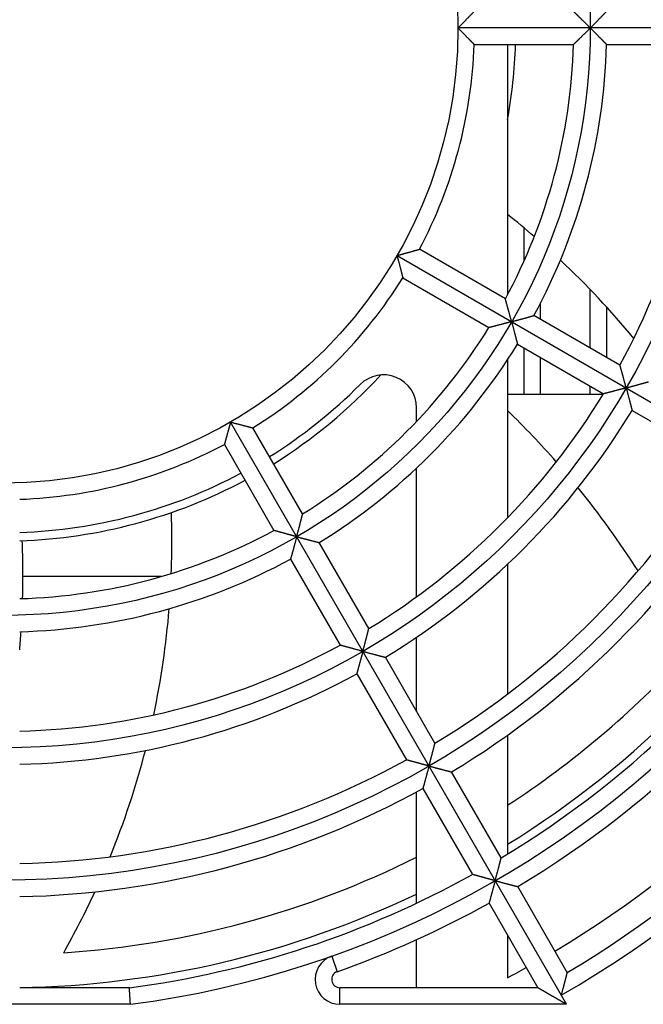
# Model space of a CAD drawing. Extents: x 716 to 5446, y -1825 to 2615.
# Drawn here: x 896 to 933, y 2451 to 2511 of the extents above; entities that cross this region are included whole.
import ezdxf

# ---------------------------------------------------------------- set-up
doc = ezdxf.new("R2010")
doc.units = 0
doc.layers.add('33', color=2, linetype='CONTINUOUS')
doc.layers.add('52FANカバー', color=9, linetype='CONTINUOUS')

# ---------------------------------------------------------------- blocks, each defined once
blk = doc.blocks.new('A$C17B706D8')
at = {"layer": '52FANカバー', "linetype": 'Continuous'}
for p, q in [((59.5, 0), (27.5, 0)), ((28.482, -1), (34.486, -1)), ((30.5, -1), (30.5, -16.124)), ((36.486, -1), (42.488, -1)), ((31.5, -14.069), (31.5, -12.089)), ((30.365, -16.377), (25.167, -13.375)), ((23.816, -13.75), (58.457, -33.75)), ((24.167, -15.107), (29.365, -18.109)), ((35.5, -19.341), (35.5, -15.812)), ((32.5, -17.609), (32.5, -16.612)), ((36.5, -19.919), (36.5, -16.879)), ((37.296, -20.378), (32.098, -17.377)), ((31.098, -19.109), (36.296, -22.11)), ((31.5, -22.15), (31.5, -19.341)), ((30.5, -20.049), (30.5, -29.596)), ((32.5, -22.15), (32.5, -19.919)), ((35.5, -22.15), (35.5, -21.651)), ((36.271, -22.15), (30.5, -22.15)), ((25, -23.773), (25, -22.962)), ((38.028, -23.11), (43.226, -26.111)), ((34.064, -59), (13.75, -23.816)), ((18.109, -29.365), (15.107, -24.167)), ((13.375, -25.167), (16.377, -30.365)), ((25, -34.368), (25, -26.593)), ((22.11, -36.296), (19.109, -31.098)), ((17.377, -32.098), (20.378, -37.296)), ((30.5, -32.402), (30.5, -40.247)), ((9.556, -33.15), (1.196, -33.15)), ((25, -41.301), (25, -36.813)), ((26.111, -43.226), (23.11, -38.028)), ((21.378, -39.028), (24.379, -44.226)), ((30.5, -42.73), (30.5, -49.918)), ((30.112, -50.155), (27.111, -44.958)), ((25, -52.888), (25, -46.164)), ((25.379, -45.958), (28.38, -51.155)), ((34.112, -57.084), (31.112, -51.887)), ((29.38, -52.887), (32.332, -58)), ((25, -58), (25, -55.092)), ((30.5, -54.828), (30.5, -57.4)), ((19.865, -56.086), (20.198, -57.029)), ((7.632, -58), (1, -58)), ((32.332, -58), (20.365, -58)), ((20.365, -59), (20.365, -58)), ((7.697, -59), (-7.697, -59)), ((34.064, -59), (20.365, -59))]:
    blk.add_line(p, q, dxfattribs=at)
for radius in [51.5, 43.5, 35.5, 27.5]:
    blk.add_circle((0, 0), radius, dxfattribs=at)
for centre, radius, start, end in [((0, 0), 59.5, 277.43308, 82.56693), ((0, 0), 28.5, 332.01079, 357.98921), ((0, 0), 34.5, 331.66098, 358.33902), ((0, 0), 31, 349.70698, 358.15134), ((0, 0), 36.5, 331.56994, 358.43006), ((0, 0), 42.5, 331.34826, 358.65174), ((-0.821, -50.813), 50.442, 49.23826, 51.61591), ((-0.821, -50.813), 50.442, 39.44611, 46.8221), ((0, 0), 28.5, 302.01079, 327.98921), ((0, 0), 34.5, 301.66098, 328.33902), ((0, 0), 36.5, 301.56994, 328.43006), ((0, 0), 31, 301.8487, 317.43211), ((23, -22.962), 2, 0, 135.04746), ((0, 0), 30.5, 301.87894, 315.04746), ((0, 0), 42.5, 301.34826, 328.65174), ((0, 0), 44.5, 301.28765, 328.71235), ((-7.042, -61.746), 53.863, 41.26288, 45.81208), ((0, 0), 28.5, 272.01079, 297.98921), ((0, 0), 50.5, 301.13464, 328.86536), ((0, 0), 30.5, 271.87893, 298.12108), ((0, 0), 31, 271.8486, 298.1513), ((0, 0), 52.5, 301.09141, 328.90859), ((-7.042, -61.746), 53.863, 32.49433, 39.09372), ((-40.239, -31.04), 50.442, 357.80887, 1.99531), ((0, 0), 58.5, 300.97946, 329.02054), ((0, 0), 58, 301.72714, 329.01209), ((0, 0), 34.5, 271.66098, 298.33902), ((0, 0), 67.5, 300, 332.73396), ((-52.666, -32.992), 53.863, 358.4191, 2.14286), ((0, 0), 60.5, 300.94708, 329.05292), ((0, 0), 36.5, 271.56994, 298.43006), ((0, 0), 65, 300.88155, 329.11849), ((0, 0), 66.5, 300.86162, 329.13838), ((-40.239, -31.04), 50.442, 348.01724, 355.3923), ((-52.666, -32.992), 53.863, 355.11565, 356.28491), ((0, 0), 42.5, 271.34826, 298.65174), ((0, 0), 56, 303.00107, 317.43474), ((0, 0), 44.5, 271.28765, 298.71235), ((-40.239, -31.04), 50.442, 337.818, 345.5093), ((0, 0), 50.5, 271.13464, 298.86536), ((0, 0), 52.5, 271.09141, 298.90859), ((0, 0), 56, 273.75, 296.51488), ((0, 0), 58.5, 277.49643, 299.02054), ((0, 0), 58, 270.98769, 295.53416), ((-40.239, -31.04), 50.442, 330.49804, 335.18931), ((0, 0), 60.5, 289.50318, 299.05292), ((20.365, -57.5), 1.5, 109.50349, 270), ((20.365, -57.5), 0.5, 109.50318, 270), ((0, 0), 65, 297.98438, 299.11849)]:
    blk.add_arc(centre, radius, start, end, dxfattribs=at)
for points, knots in [([(27.5, 0), (27.513, 0.013), (27.539, 0.039), (27.578, 0.078), (27.617, 0.117), (27.657, 0.157), (27.696, 0.197), (27.735, 0.236), (27.775, 0.276), (27.814, 0.316), (27.853, 0.355), (27.892, 0.395), (27.93, 0.434), (27.968, 0.472), (28.005, 0.51), (28.042, 0.548), (28.078, 0.584), (28.114, 0.62), (28.148, 0.656), (28.182, 0.69), (28.214, 0.723), (28.245, 0.756), (28.276, 0.786), (28.304, 0.816), (28.331, 0.844), (28.357, 0.87), (28.381, 0.895), (28.402, 0.917), (28.422, 0.937), (28.439, 0.955), (28.454, 0.97), (28.465, 0.982), (28.474, 0.991), (28.479, 0.997), (28.482, 0.999), (28.482, 1)], [0, 0, 0, 0, 0.054799, 0.110078, 0.165725, 0.221627, 0.277674, 0.333759, 0.389772, 0.445609, 0.501163, 0.556328, 0.611, 0.66507, 0.718428, 0.770962, 0.822557, 0.873094, 0.922445, 0.97048, 1.017056, 1.062022, 1.105216, 1.14646, 1.185563, 1.222313, 1.25648, 1.287808, 1.316021, 1.340819, 1.361881, 1.378866, 1.391426, 1.39921, 1.401877, 1.401877, 1.401877, 1.401877]), ([(35.5, 0), (35.487, 0.013), (35.462, 0.038), (35.423, 0.077), (35.385, 0.115), (35.346, 0.154), (35.307, 0.193), (35.268, 0.232), (35.229, 0.27), (35.19, 0.309), (35.151, 0.347), (35.112, 0.386), (35.074, 0.423), (35.036, 0.461), (34.999, 0.498), (34.962, 0.534), (34.925, 0.57), (34.89, 0.605), (34.855, 0.639), (34.821, 0.673), (34.787, 0.706), (34.755, 0.737), (34.724, 0.768), (34.694, 0.797), (34.665, 0.825), (34.638, 0.852), (34.612, 0.877), (34.589, 0.9), (34.567, 0.921), (34.547, 0.94), (34.53, 0.957), (34.515, 0.972), (34.503, 0.983), (34.494, 0.992), (34.489, 0.997), (34.486, 0.999), (34.486, 1)], [0, 0, 0, 0, 0.053845, 0.108165, 0.162847, 0.217781, 0.272859, 0.327977, 0.383032, 0.437925, 0.492559, 0.546837, 0.600665, 0.653948, 0.706589, 0.758492, 0.809558, 0.859684, 0.908763, 0.956684, 1.003326, 1.048562, 1.092254, 1.13425, 1.174385, 1.212477, 1.248323, 1.281697, 1.312348, 1.339999, 1.364346, 1.385061, 1.401795, 1.414188, 1.421877, 1.424513, 1.424513, 1.424513, 1.424513]), ([(35.5, 0), (35.513, 0.013), (35.539, 0.039), (35.578, 0.078), (35.617, 0.118), (35.657, 0.157), (35.696, 0.197), (35.736, 0.237), (35.775, 0.277), (35.815, 0.316), (35.854, 0.356), (35.893, 0.395), (35.931, 0.434), (35.969, 0.472), (36.007, 0.51), (36.044, 0.548), (36.08, 0.585), (36.115, 0.621), (36.15, 0.656), (36.184, 0.69), (36.216, 0.723), (36.248, 0.756), (36.278, 0.786), (36.307, 0.816), (36.334, 0.844), (36.36, 0.87), (36.384, 0.895), (36.406, 0.917), (36.425, 0.937), (36.443, 0.955), (36.457, 0.97), (36.469, 0.982), (36.478, 0.991), (36.483, 0.997), (36.486, 0.999), (36.486, 1)], [0, 0, 0, 0, 0.05488, 0.110243, 0.165974, 0.221962, 0.278094, 0.334262, 0.390357, 0.446274, 0.501906, 0.557147, 0.611893, 0.666036, 0.719467, 0.772074, 0.823742, 0.874353, 0.923781, 0.971894, 1.018552, 1.063604, 1.106888, 1.148227, 1.187429, 1.224283, 1.258556, 1.289991, 1.318311, 1.343212, 1.364368, 1.381436, 1.394061, 1.401888, 1.40457, 1.40457, 1.40457, 1.40457]), ([(27.5, 0), (27.513, -0.013), (27.539, -0.039), (27.578, -0.078), (27.617, -0.117), (27.657, -0.157), (27.696, -0.197), (27.735, -0.236), (27.775, -0.276), (27.814, -0.316), (27.853, -0.355), (27.892, -0.395), (27.93, -0.434), (27.968, -0.472), (28.005, -0.51), (28.042, -0.548), (28.078, -0.584), (28.114, -0.62), (28.148, -0.656), (28.182, -0.69), (28.214, -0.723), (28.245, -0.756), (28.276, -0.786), (28.304, -0.816), (28.331, -0.844), (28.357, -0.87), (28.381, -0.895), (28.402, -0.917), (28.422, -0.937), (28.439, -0.955), (28.454, -0.97), (28.465, -0.982), (28.474, -0.991), (28.479, -0.997), (28.482, -0.999), (28.482, -1)], [0, 0, 0, 0, 0.054799, 0.110078, 0.165725, 0.221627, 0.277674, 0.333759, 0.389772, 0.445609, 0.501163, 0.556328, 0.611, 0.66507, 0.718428, 0.770962, 0.822557, 0.873094, 0.922445, 0.97048, 1.017056, 1.062022, 1.105216, 1.14646, 1.185563, 1.222313, 1.25648, 1.287808, 1.316021, 1.340819, 1.361881, 1.378866, 1.391426, 1.39921, 1.401877, 1.401877, 1.401877, 1.401877]), ([(35.5, 0), (35.487, -0.013), (35.462, -0.038), (35.423, -0.077), (35.385, -0.115), (35.346, -0.154), (35.307, -0.193), (35.268, -0.232), (35.229, -0.27), (35.19, -0.309), (35.151, -0.347), (35.112, -0.386), (35.074, -0.423), (35.036, -0.461), (34.999, -0.498), (34.962, -0.534), (34.925, -0.57), (34.89, -0.605), (34.855, -0.639), (34.821, -0.673), (34.787, -0.706), (34.755, -0.737), (34.724, -0.768), (34.694, -0.797), (34.665, -0.825), (34.638, -0.852), (34.612, -0.877), (34.589, -0.9), (34.567, -0.921), (34.547, -0.94), (34.53, -0.957), (34.515, -0.972), (34.503, -0.983), (34.494, -0.992), (34.489, -0.997), (34.486, -0.999), (34.486, -1)], [0, 0, 0, 0, 0.053845, 0.108165, 0.162847, 0.217781, 0.272859, 0.327977, 0.383032, 0.437925, 0.492559, 0.546837, 0.600665, 0.653948, 0.706589, 0.758492, 0.809558, 0.859684, 0.908763, 0.956684, 1.003326, 1.048562, 1.092254, 1.13425, 1.174385, 1.212477, 1.248323, 1.281697, 1.312348, 1.339999, 1.364346, 1.385061, 1.401795, 1.414188, 1.421877, 1.424513, 1.424513, 1.424513, 1.424513]), ([(35.5, 0), (35.513, -0.013), (35.539, -0.039), (35.578, -0.078), (35.617, -0.118), (35.657, -0.157), (35.696, -0.197), (35.736, -0.237), (35.775, -0.277), (35.815, -0.316), (35.854, -0.356), (35.893, -0.395), (35.931, -0.434), (35.969, -0.472), (36.007, -0.51), (36.044, -0.548), (36.08, -0.585), (36.115, -0.621), (36.15, -0.656), (36.184, -0.69), (36.216, -0.723), (36.248, -0.756), (36.278, -0.786), (36.307, -0.816), (36.334, -0.844), (36.36, -0.87), (36.384, -0.895), (36.406, -0.917), (36.425, -0.937), (36.443, -0.955), (36.457, -0.97), (36.469, -0.982), (36.478, -0.991), (36.483, -0.997), (36.486, -0.999), (36.486, -1)], [0, 0, 0, 0, 0.05488, 0.110243, 0.165974, 0.221962, 0.278094, 0.334262, 0.390357, 0.446274, 0.501906, 0.557147, 0.611893, 0.666036, 0.719467, 0.772074, 0.823742, 0.874353, 0.923781, 0.971894, 1.018552, 1.063604, 1.106888, 1.148227, 1.187429, 1.224283, 1.258556, 1.289991, 1.318311, 1.343212, 1.364368, 1.381436, 1.394061, 1.401888, 1.40457, 1.40457, 1.40457, 1.40457]), ([(23.816, -13.75), (23.833, -13.745), (23.869, -13.736), (23.922, -13.721), (23.976, -13.707), (24.03, -13.692), (24.084, -13.678), (24.138, -13.663), (24.192, -13.648), (24.246, -13.633), (24.299, -13.619), (24.352, -13.604), (24.405, -13.59), (24.457, -13.575), (24.509, -13.561), (24.559, -13.547), (24.609, -13.533), (24.657, -13.519), (24.705, -13.506), (24.751, -13.493), (24.796, -13.481), (24.839, -13.468), (24.881, -13.457), (24.92, -13.445), (24.958, -13.435), (24.993, -13.425), (25.026, -13.415), (25.056, -13.407), (25.083, -13.399), (25.107, -13.392), (25.127, -13.387), (25.143, -13.382), (25.155, -13.379), (25.162, -13.376), (25.166, -13.375), (25.167, -13.375)], [0, 0, 0, 0, 0.054799, 0.110078, 0.165725, 0.221627, 0.277674, 0.333759, 0.389772, 0.445609, 0.501163, 0.556328, 0.611, 0.66507, 0.718428, 0.770962, 0.822557, 0.873094, 0.922445, 0.97048, 1.017056, 1.062022, 1.105216, 1.14646, 1.185563, 1.222313, 1.25648, 1.287808, 1.316021, 1.340819, 1.361881, 1.378866, 1.391426, 1.39921, 1.401877, 1.401877, 1.401877, 1.401877]), ([(23.816, -13.75), (23.82, -13.768), (23.83, -13.803), (23.844, -13.856), (23.858, -13.91), (23.873, -13.964), (23.887, -14.018), (23.901, -14.073), (23.916, -14.127), (23.93, -14.181), (23.944, -14.234), (23.958, -14.288), (23.971, -14.341), (23.985, -14.393), (23.998, -14.445), (24.012, -14.495), (24.024, -14.545), (24.037, -14.594), (24.049, -14.642), (24.061, -14.688), (24.072, -14.734), (24.084, -14.777), (24.094, -14.819), (24.104, -14.859), (24.114, -14.897), (24.123, -14.932), (24.131, -14.965), (24.139, -14.996), (24.145, -15.023), (24.151, -15.047), (24.157, -15.067), (24.161, -15.083), (24.164, -15.096), (24.165, -15.103), (24.166, -15.106), (24.167, -15.107)], [0, 0, 0, 0, 0.054799, 0.110078, 0.165725, 0.221627, 0.277674, 0.333759, 0.389772, 0.445609, 0.501163, 0.556328, 0.611, 0.66507, 0.718428, 0.770962, 0.822557, 0.873094, 0.922445, 0.97048, 1.017056, 1.062022, 1.105216, 1.14646, 1.185563, 1.222313, 1.25648, 1.287808, 1.316021, 1.340819, 1.361881, 1.378866, 1.391426, 1.39921, 1.401877, 1.401877, 1.401877, 1.401877]), ([(30.744, -17.75), (30.739, -17.733), (30.73, -17.698), (30.716, -17.645), (30.702, -17.593), (30.687, -17.54), (30.673, -17.487), (30.659, -17.433), (30.644, -17.38), (30.63, -17.327), (30.615, -17.275), (30.601, -17.222), (30.587, -17.17), (30.573, -17.119), (30.559, -17.068), (30.545, -17.018), (30.531, -16.969), (30.518, -16.921), (30.505, -16.874), (30.492, -16.828), (30.479, -16.783), (30.467, -16.739), (30.456, -16.697), (30.444, -16.657), (30.433, -16.618), (30.423, -16.582), (30.413, -16.547), (30.404, -16.515), (30.396, -16.486), (30.389, -16.459), (30.382, -16.436), (30.376, -16.416), (30.372, -16.4), (30.369, -16.388), (30.367, -16.381), (30.366, -16.378), (30.365, -16.377)], [0, 0, 0, 0, 0.053845, 0.108165, 0.162847, 0.217781, 0.272859, 0.327977, 0.383032, 0.437925, 0.492559, 0.546837, 0.600665, 0.653948, 0.706589, 0.758492, 0.809558, 0.859684, 0.908763, 0.956684, 1.003326, 1.048562, 1.092254, 1.13425, 1.174385, 1.212477, 1.248323, 1.281697, 1.312348, 1.339999, 1.364346, 1.385061, 1.401795, 1.414188, 1.421877, 1.424513, 1.424513, 1.424513, 1.424513]), ([(30.744, -17.75), (30.727, -17.755), (30.692, -17.764), (30.639, -17.778), (30.586, -17.792), (30.533, -17.806), (30.48, -17.82), (30.427, -17.834), (30.374, -17.848), (30.321, -17.862), (30.268, -17.876), (30.215, -17.89), (30.163, -17.904), (30.112, -17.917), (30.061, -17.93), (30.011, -17.943), (29.961, -17.956), (29.913, -17.969), (29.865, -17.981), (29.819, -17.993), (29.774, -18.005), (29.73, -18.016), (29.688, -18.027), (29.647, -18.037), (29.608, -18.047), (29.572, -18.056), (29.537, -18.065), (29.505, -18.073), (29.475, -18.081), (29.448, -18.088), (29.425, -18.094), (29.405, -18.099), (29.389, -18.103), (29.377, -18.106), (29.37, -18.108), (29.366, -18.109), (29.365, -18.109)], [0, 0, 0, 0, 0.053845, 0.108165, 0.162847, 0.217781, 0.272859, 0.327977, 0.383032, 0.437925, 0.492559, 0.546837, 0.600665, 0.653948, 0.706589, 0.758492, 0.809558, 0.859684, 0.908763, 0.956684, 1.003326, 1.048562, 1.092254, 1.13425, 1.174385, 1.212477, 1.248323, 1.281697, 1.312348, 1.339999, 1.364346, 1.385061, 1.401795, 1.414188, 1.421877, 1.424513, 1.424513, 1.424513, 1.424513]), ([(30.744, -17.75), (30.762, -17.745), (30.797, -17.736), (30.85, -17.721), (30.904, -17.707), (30.958, -17.692), (31.012, -17.678), (31.067, -17.663), (31.121, -17.648), (31.175, -17.634), (31.228, -17.619), (31.282, -17.604), (31.334, -17.59), (31.386, -17.576), (31.438, -17.561), (31.489, -17.547), (31.538, -17.534), (31.587, -17.52), (31.635, -17.507), (31.681, -17.494), (31.726, -17.482), (31.769, -17.47), (31.811, -17.458), (31.851, -17.447), (31.888, -17.436), (31.924, -17.426), (31.957, -17.417), (31.987, -17.409), (32.014, -17.401), (32.038, -17.394), (32.058, -17.388), (32.074, -17.384), (32.086, -17.38), (32.094, -17.378), (32.097, -17.377), (32.098, -17.377)], [0, 0, 0, 0, 0.05488, 0.110243, 0.165974, 0.221962, 0.278094, 0.334262, 0.390357, 0.446274, 0.501906, 0.557147, 0.611893, 0.666036, 0.719467, 0.772074, 0.823742, 0.874353, 0.923781, 0.971894, 1.018552, 1.063604, 1.106888, 1.148227, 1.187429, 1.224283, 1.258556, 1.289991, 1.318311, 1.343212, 1.364368, 1.381436, 1.394061, 1.401888, 1.40457, 1.40457, 1.40457, 1.40457]), ([(30.744, -17.75), (30.749, -17.768), (30.758, -17.803), (30.772, -17.857), (30.787, -17.91), (30.801, -17.965), (30.816, -18.019), (30.83, -18.073), (30.844, -18.127), (30.858, -18.181), (30.873, -18.235), (30.887, -18.288), (30.9, -18.341), (30.914, -18.394), (30.928, -18.445), (30.941, -18.496), (30.954, -18.546), (30.966, -18.595), (30.979, -18.643), (30.991, -18.689), (31.002, -18.735), (31.014, -18.778), (31.024, -18.82), (31.035, -18.86), (31.044, -18.898), (31.053, -18.934), (31.062, -18.967), (31.07, -18.997), (31.077, -19.024), (31.083, -19.048), (31.088, -19.069), (31.092, -19.085), (31.095, -19.097), (31.097, -19.105), (31.098, -19.108), (31.098, -19.109)], [0, 0, 0, 0, 0.05488, 0.110243, 0.165974, 0.221962, 0.278094, 0.334262, 0.390357, 0.446274, 0.501906, 0.557147, 0.611893, 0.666036, 0.719467, 0.772074, 0.823742, 0.874353, 0.923781, 0.971894, 1.018552, 1.063604, 1.106888, 1.148227, 1.187429, 1.224283, 1.258556, 1.289991, 1.318311, 1.343212, 1.364368, 1.381436, 1.394061, 1.401888, 1.40457, 1.40457, 1.40457, 1.40457]), ([(37.672, -21.75), (37.667, -21.733), (37.658, -21.698), (37.644, -21.646), (37.63, -21.593), (37.616, -21.54), (37.601, -21.487), (37.587, -21.434), (37.573, -21.381), (37.558, -21.328), (37.544, -21.275), (37.53, -21.223), (37.515, -21.171), (37.501, -21.12), (37.488, -21.069), (37.474, -21.019), (37.46, -20.97), (37.447, -20.922), (37.434, -20.874), (37.421, -20.828), (37.409, -20.783), (37.397, -20.74), (37.385, -20.698), (37.374, -20.658), (37.363, -20.619), (37.353, -20.582), (37.343, -20.548), (37.335, -20.516), (37.326, -20.487), (37.319, -20.46), (37.312, -20.437), (37.307, -20.417), (37.302, -20.401), (37.299, -20.389), (37.297, -20.382), (37.296, -20.379), (37.296, -20.378)], [0, 0, 0, 0, 0.053787, 0.108048, 0.162671, 0.217545, 0.272564, 0.327623, 0.382621, 0.437458, 0.492037, 0.546263, 0.600039, 0.653271, 0.705863, 0.757716, 0.808732, 0.858808, 0.907836, 0.955703, 1.002291, 1.047469, 1.0911, 1.133032, 1.173101, 1.211122, 1.246895, 1.280192, 1.310766, 1.338341, 1.362615, 1.383262, 1.399937, 1.412282, 1.419941, 1.422566, 1.422566, 1.422566, 1.422566]), ([(37.672, -21.75), (37.69, -21.745), (37.725, -21.736), (37.779, -21.721), (37.833, -21.707), (37.887, -21.692), (37.941, -21.678), (37.995, -21.663), (38.049, -21.648), (38.103, -21.634), (38.157, -21.619), (38.21, -21.604), (38.263, -21.59), (38.315, -21.576), (38.367, -21.562), (38.418, -21.548), (38.467, -21.534), (38.516, -21.521), (38.564, -21.507), (38.61, -21.495), (38.655, -21.482), (38.699, -21.47), (38.74, -21.459), (38.78, -21.448), (38.818, -21.437), (38.853, -21.427), (38.886, -21.418), (38.917, -21.41), (38.944, -21.402), (38.968, -21.395), (38.988, -21.39), (39.005, -21.385), (39.017, -21.382), (39.024, -21.38), (39.028, -21.379), (39.028, -21.378)], [0, 0, 0, 0, 0.054932, 0.110349, 0.166135, 0.222177, 0.278363, 0.334585, 0.390733, 0.4467, 0.502382, 0.557672, 0.612466, 0.666656, 0.720133, 0.772787, 0.824502, 0.87516, 0.924636, 0.9728, 1.019511, 1.064618, 1.10796, 1.14936, 1.188625, 1.225545, 1.259886, 1.291391, 1.31978, 1.344747, 1.365964, 1.383085, 1.395752, 1.403606, 1.406297, 1.406297, 1.406297, 1.406297]), ([(37.672, -21.75), (37.655, -21.755), (37.62, -21.764), (37.568, -21.778), (37.515, -21.792), (37.462, -21.806), (37.409, -21.82), (37.356, -21.834), (37.302, -21.848), (37.249, -21.862), (37.197, -21.876), (37.144, -21.89), (37.092, -21.904), (37.041, -21.917), (36.99, -21.931), (36.94, -21.944), (36.891, -21.957), (36.842, -21.969), (36.795, -21.982), (36.748, -21.994), (36.703, -22.005), (36.66, -22.017), (36.617, -22.028), (36.577, -22.038), (36.538, -22.048), (36.501, -22.057), (36.467, -22.066), (36.435, -22.075), (36.405, -22.082), (36.379, -22.089), (36.355, -22.095), (36.335, -22.1), (36.319, -22.104), (36.307, -22.107), (36.3, -22.109), (36.297, -22.11), (36.296, -22.11)], [0, 0, 0, 0, 0.053787, 0.108048, 0.162671, 0.217545, 0.272564, 0.327623, 0.382621, 0.437458, 0.492037, 0.546263, 0.600039, 0.653271, 0.705863, 0.757716, 0.808732, 0.858808, 0.907836, 0.955703, 1.002291, 1.047469, 1.0911, 1.133032, 1.173101, 1.211122, 1.246895, 1.280192, 1.310766, 1.338341, 1.362615, 1.383262, 1.399937, 1.412282, 1.419941, 1.422566, 1.422566, 1.422566, 1.422566]), ([(37.672, -21.75), (37.677, -21.768), (37.686, -21.803), (37.701, -21.857), (37.715, -21.911), (37.729, -21.965), (37.744, -22.019), (37.758, -22.073), (37.773, -22.128), (37.787, -22.182), (37.801, -22.235), (37.815, -22.289), (37.829, -22.342), (37.843, -22.394), (37.856, -22.446), (37.87, -22.497), (37.883, -22.547), (37.896, -22.596), (37.908, -22.644), (37.92, -22.69), (37.932, -22.735), (37.943, -22.779), (37.954, -22.821), (37.964, -22.861), (37.974, -22.899), (37.983, -22.934), (37.992, -22.968), (38, -22.998), (38.007, -23.025), (38.013, -23.05), (38.018, -23.07), (38.022, -23.086), (38.025, -23.099), (38.027, -23.106), (38.028, -23.11), (38.028, -23.11)], [0, 0, 0, 0, 0.054932, 0.110349, 0.166135, 0.222177, 0.278363, 0.334585, 0.390733, 0.4467, 0.502382, 0.557672, 0.612466, 0.666656, 0.720133, 0.772787, 0.824502, 0.87516, 0.924636, 0.9728, 1.019511, 1.064618, 1.10796, 1.14936, 1.188625, 1.225545, 1.259886, 1.291391, 1.31978, 1.344747, 1.365964, 1.383085, 1.395752, 1.403606, 1.406297, 1.406297, 1.406297, 1.406297]), ([(13.75, -23.816), (13.745, -23.833), (13.736, -23.869), (13.721, -23.922), (13.707, -23.976), (13.692, -24.03), (13.678, -24.084), (13.663, -24.138), (13.648, -24.192), (13.633, -24.246), (13.619, -24.299), (13.604, -24.352), (13.59, -24.405), (13.575, -24.457), (13.561, -24.509), (13.547, -24.559), (13.533, -24.609), (13.519, -24.657), (13.506, -24.705), (13.493, -24.751), (13.481, -24.796), (13.468, -24.839), (13.457, -24.881), (13.445, -24.92), (13.435, -24.958), (13.425, -24.993), (13.415, -25.026), (13.407, -25.056), (13.399, -25.083), (13.392, -25.107), (13.387, -25.127), (13.382, -25.143), (13.379, -25.155), (13.376, -25.162), (13.375, -25.166), (13.375, -25.167)], [0, 0, 0, 0, 0.054799, 0.110078, 0.165725, 0.221627, 0.277674, 0.333759, 0.389772, 0.445609, 0.501163, 0.556328, 0.611, 0.66507, 0.718428, 0.770962, 0.822557, 0.873094, 0.922445, 0.97048, 1.017056, 1.062022, 1.105216, 1.14646, 1.185563, 1.222313, 1.25648, 1.287808, 1.316021, 1.340819, 1.361881, 1.378866, 1.391426, 1.39921, 1.401877, 1.401877, 1.401877, 1.401877]), ([(13.75, -23.816), (13.768, -23.82), (13.803, -23.83), (13.856, -23.844), (13.91, -23.858), (13.964, -23.873), (14.018, -23.887), (14.073, -23.901), (14.127, -23.916), (14.181, -23.93), (14.234, -23.944), (14.288, -23.958), (14.341, -23.971), (14.393, -23.985), (14.445, -23.998), (14.495, -24.012), (14.545, -24.024), (14.594, -24.037), (14.642, -24.049), (14.688, -24.061), (14.734, -24.072), (14.777, -24.084), (14.819, -24.094), (14.859, -24.104), (14.897, -24.114), (14.932, -24.123), (14.965, -24.131), (14.996, -24.139), (15.023, -24.145), (15.047, -24.151), (15.067, -24.157), (15.083, -24.161), (15.096, -24.164), (15.103, -24.165), (15.106, -24.166), (15.107, -24.167)], [0, 0, 0, 0, 0.054799, 0.110078, 0.165725, 0.221627, 0.277674, 0.333759, 0.389772, 0.445609, 0.501163, 0.556328, 0.611, 0.66507, 0.718428, 0.770962, 0.822557, 0.873094, 0.922445, 0.97048, 1.017056, 1.062022, 1.105216, 1.14646, 1.185563, 1.222313, 1.25648, 1.287808, 1.316021, 1.340819, 1.361881, 1.378866, 1.391426, 1.39921, 1.401877, 1.401877, 1.401877, 1.401877]), ([(17.75, -30.744), (17.755, -30.727), (17.764, -30.692), (17.778, -30.639), (17.792, -30.586), (17.806, -30.533), (17.82, -30.48), (17.834, -30.427), (17.848, -30.374), (17.862, -30.321), (17.876, -30.268), (17.89, -30.215), (17.904, -30.163), (17.917, -30.112), (17.93, -30.061), (17.943, -30.011), (17.956, -29.961), (17.969, -29.913), (17.981, -29.865), (17.993, -29.819), (18.005, -29.774), (18.016, -29.73), (18.027, -29.688), (18.037, -29.647), (18.047, -29.608), (18.056, -29.572), (18.065, -29.537), (18.073, -29.505), (18.081, -29.475), (18.088, -29.448), (18.094, -29.425), (18.099, -29.405), (18.103, -29.389), (18.106, -29.377), (18.108, -29.37), (18.109, -29.366), (18.109, -29.365)], [0, 0, 0, 0, 0.053845, 0.108165, 0.162847, 0.217781, 0.272859, 0.327977, 0.383032, 0.437925, 0.492559, 0.546837, 0.600665, 0.653948, 0.706589, 0.758492, 0.809558, 0.859684, 0.908763, 0.956684, 1.003326, 1.048562, 1.092254, 1.13425, 1.174385, 1.212477, 1.248323, 1.281697, 1.312348, 1.339999, 1.364346, 1.385061, 1.401795, 1.414188, 1.421877, 1.424513, 1.424513, 1.424513, 1.424513]), ([(17.75, -30.744), (17.733, -30.739), (17.698, -30.73), (17.645, -30.716), (17.593, -30.702), (17.54, -30.687), (17.487, -30.673), (17.433, -30.659), (17.38, -30.644), (17.327, -30.63), (17.275, -30.615), (17.222, -30.601), (17.17, -30.587), (17.119, -30.573), (17.068, -30.559), (17.018, -30.545), (16.969, -30.531), (16.921, -30.518), (16.874, -30.505), (16.828, -30.492), (16.783, -30.479), (16.739, -30.467), (16.697, -30.456), (16.657, -30.444), (16.618, -30.433), (16.582, -30.423), (16.547, -30.413), (16.515, -30.404), (16.486, -30.396), (16.459, -30.389), (16.436, -30.382), (16.416, -30.376), (16.4, -30.372), (16.388, -30.369), (16.381, -30.367), (16.378, -30.366), (16.377, -30.365)], [0, 0, 0, 0, 0.053845, 0.108165, 0.162847, 0.217781, 0.272859, 0.327977, 0.383032, 0.437925, 0.492559, 0.546837, 0.600665, 0.653948, 0.706589, 0.758492, 0.809558, 0.859684, 0.908763, 0.956684, 1.003326, 1.048562, 1.092254, 1.13425, 1.174385, 1.212477, 1.248323, 1.281697, 1.312348, 1.339999, 1.364346, 1.385061, 1.401795, 1.414188, 1.421877, 1.424513, 1.424513, 1.424513, 1.424513]), ([(17.75, -30.744), (17.745, -30.762), (17.736, -30.797), (17.721, -30.85), (17.707, -30.904), (17.692, -30.958), (17.678, -31.012), (17.663, -31.067), (17.648, -31.121), (17.634, -31.175), (17.619, -31.228), (17.604, -31.282), (17.59, -31.334), (17.576, -31.386), (17.561, -31.438), (17.547, -31.489), (17.534, -31.538), (17.52, -31.587), (17.507, -31.635), (17.494, -31.681), (17.482, -31.726), (17.47, -31.769), (17.458, -31.811), (17.447, -31.851), (17.436, -31.888), (17.426, -31.924), (17.417, -31.957), (17.409, -31.987), (17.401, -32.014), (17.394, -32.038), (17.388, -32.058), (17.384, -32.074), (17.38, -32.086), (17.378, -32.094), (17.377, -32.097), (17.377, -32.098)], [0, 0, 0, 0, 0.05488, 0.110243, 0.165974, 0.221962, 0.278094, 0.334262, 0.390357, 0.446274, 0.501906, 0.557147, 0.611893, 0.666036, 0.719467, 0.772074, 0.823742, 0.874353, 0.923781, 0.971894, 1.018552, 1.063604, 1.106888, 1.148227, 1.187429, 1.224283, 1.258556, 1.289991, 1.318311, 1.343212, 1.364368, 1.381436, 1.394061, 1.401888, 1.40457, 1.40457, 1.40457, 1.40457]), ([(17.75, -30.744), (17.768, -30.749), (17.803, -30.758), (17.857, -30.772), (17.91, -30.787), (17.965, -30.801), (18.019, -30.816), (18.073, -30.83), (18.127, -30.844), (18.181, -30.858), (18.235, -30.873), (18.288, -30.887), (18.341, -30.9), (18.394, -30.914), (18.445, -30.928), (18.496, -30.941), (18.546, -30.954), (18.595, -30.966), (18.643, -30.979), (18.689, -30.991), (18.735, -31.002), (18.778, -31.014), (18.82, -31.024), (18.86, -31.035), (18.898, -31.044), (18.934, -31.053), (18.967, -31.062), (18.997, -31.07), (19.024, -31.077), (19.048, -31.083), (19.069, -31.088), (19.085, -31.092), (19.097, -31.095), (19.105, -31.097), (19.108, -31.098), (19.109, -31.098)], [0, 0, 0, 0, 0.05488, 0.110243, 0.165974, 0.221962, 0.278094, 0.334262, 0.390357, 0.446274, 0.501906, 0.557147, 0.611893, 0.666036, 0.719467, 0.772074, 0.823742, 0.874353, 0.923781, 0.971894, 1.018552, 1.063604, 1.106888, 1.148227, 1.187429, 1.224283, 1.258556, 1.289991, 1.318311, 1.343212, 1.364368, 1.381436, 1.394061, 1.401888, 1.40457, 1.40457, 1.40457, 1.40457]), ([(21.75, -37.672), (21.755, -37.655), (21.764, -37.62), (21.778, -37.568), (21.792, -37.515), (21.806, -37.462), (21.82, -37.409), (21.834, -37.356), (21.848, -37.302), (21.862, -37.249), (21.876, -37.197), (21.89, -37.144), (21.904, -37.092), (21.917, -37.041), (21.931, -36.99), (21.944, -36.94), (21.957, -36.891), (21.969, -36.842), (21.982, -36.795), (21.994, -36.748), (22.005, -36.703), (22.017, -36.66), (22.028, -36.617), (22.038, -36.577), (22.048, -36.538), (22.057, -36.501), (22.066, -36.467), (22.075, -36.435), (22.082, -36.405), (22.089, -36.379), (22.095, -36.355), (22.1, -36.335), (22.104, -36.319), (22.107, -36.307), (22.109, -36.3), (22.11, -36.297), (22.11, -36.296)], [0, 0, 0, 0, 0.053787, 0.108048, 0.162671, 0.217545, 0.272564, 0.327623, 0.382621, 0.437458, 0.492037, 0.546263, 0.600039, 0.653271, 0.705863, 0.757716, 0.808732, 0.858808, 0.907836, 0.955703, 1.002291, 1.047469, 1.0911, 1.133032, 1.173101, 1.211122, 1.246895, 1.280192, 1.310766, 1.338341, 1.362615, 1.383262, 1.399937, 1.412282, 1.419941, 1.422566, 1.422566, 1.422566, 1.422566]), ([(21.75, -37.672), (21.733, -37.667), (21.698, -37.658), (21.646, -37.644), (21.593, -37.63), (21.54, -37.616), (21.487, -37.601), (21.434, -37.587), (21.381, -37.573), (21.328, -37.558), (21.275, -37.544), (21.223, -37.53), (21.171, -37.515), (21.12, -37.501), (21.069, -37.488), (21.019, -37.474), (20.97, -37.46), (20.922, -37.447), (20.874, -37.434), (20.828, -37.421), (20.783, -37.409), (20.74, -37.397), (20.698, -37.385), (20.658, -37.374), (20.619, -37.363), (20.582, -37.353), (20.548, -37.343), (20.516, -37.335), (20.487, -37.326), (20.46, -37.319), (20.437, -37.312), (20.417, -37.307), (20.401, -37.302), (20.389, -37.299), (20.382, -37.297), (20.379, -37.296), (20.378, -37.296)], [0, 0, 0, 0, 0.053787, 0.108048, 0.162671, 0.217545, 0.272564, 0.327623, 0.382621, 0.437458, 0.492037, 0.546263, 0.600039, 0.653271, 0.705863, 0.757716, 0.808732, 0.858808, 0.907836, 0.955703, 1.002291, 1.047469, 1.0911, 1.133032, 1.173101, 1.211122, 1.246895, 1.280192, 1.310766, 1.338341, 1.362615, 1.383262, 1.399937, 1.412282, 1.419941, 1.422566, 1.422566, 1.422566, 1.422566]), ([(21.75, -37.672), (21.745, -37.69), (21.736, -37.725), (21.721, -37.779), (21.707, -37.833), (21.692, -37.887), (21.678, -37.941), (21.663, -37.995), (21.648, -38.049), (21.634, -38.103), (21.619, -38.157), (21.604, -38.21), (21.59, -38.263), (21.576, -38.315), (21.562, -38.367), (21.548, -38.418), (21.534, -38.467), (21.521, -38.516), (21.507, -38.564), (21.495, -38.61), (21.482, -38.655), (21.47, -38.699), (21.459, -38.74), (21.448, -38.78), (21.437, -38.818), (21.427, -38.853), (21.418, -38.886), (21.41, -38.917), (21.402, -38.944), (21.395, -38.968), (21.39, -38.988), (21.385, -39.005), (21.382, -39.017), (21.38, -39.024), (21.379, -39.028), (21.378, -39.028)], [0, 0, 0, 0, 0.054932, 0.110349, 0.166135, 0.222177, 0.278363, 0.334585, 0.390733, 0.4467, 0.502382, 0.557672, 0.612466, 0.666656, 0.720133, 0.772787, 0.824502, 0.87516, 0.924636, 0.9728, 1.019511, 1.064618, 1.10796, 1.14936, 1.188625, 1.225545, 1.259886, 1.291391, 1.31978, 1.344747, 1.365964, 1.383085, 1.395752, 1.403606, 1.406297, 1.406297, 1.406297, 1.406297]), ([(21.75, -37.672), (21.768, -37.677), (21.803, -37.686), (21.857, -37.701), (21.911, -37.715), (21.965, -37.729), (22.019, -37.744), (22.073, -37.758), (22.128, -37.773), (22.182, -37.787), (22.235, -37.801), (22.289, -37.815), (22.342, -37.829), (22.394, -37.843), (22.446, -37.856), (22.497, -37.87), (22.547, -37.883), (22.596, -37.896), (22.644, -37.908), (22.69, -37.92), (22.735, -37.932), (22.779, -37.943), (22.821, -37.954), (22.861, -37.964), (22.899, -37.974), (22.934, -37.983), (22.968, -37.992), (22.998, -38), (23.025, -38.007), (23.05, -38.013), (23.07, -38.018), (23.086, -38.022), (23.099, -38.025), (23.106, -38.027), (23.11, -38.028), (23.11, -38.028)], [0, 0, 0, 0, 0.054932, 0.110349, 0.166135, 0.222177, 0.278363, 0.334585, 0.390733, 0.4467, 0.502382, 0.557672, 0.612466, 0.666656, 0.720133, 0.772787, 0.824502, 0.87516, 0.924636, 0.9728, 1.019511, 1.064618, 1.10796, 1.14936, 1.188625, 1.225545, 1.259886, 1.291391, 1.31978, 1.344747, 1.365964, 1.383085, 1.395752, 1.403606, 1.406297, 1.406297, 1.406297, 1.406297]), ([(25.75, -44.6), (25.755, -44.583), (25.764, -44.548), (25.778, -44.496), (25.792, -44.443), (25.806, -44.39), (25.82, -44.337), (25.834, -44.284), (25.848, -44.231), (25.862, -44.178), (25.876, -44.125), (25.89, -44.073), (25.904, -44.021), (25.917, -43.97), (25.931, -43.919), (25.944, -43.869), (25.957, -43.819), (25.97, -43.771), (25.982, -43.724), (25.994, -43.677), (26.006, -43.632), (26.017, -43.589), (26.028, -43.547), (26.039, -43.506), (26.049, -43.467), (26.058, -43.431), (26.067, -43.396), (26.075, -43.364), (26.083, -43.335), (26.09, -43.308), (26.096, -43.285), (26.101, -43.265), (26.105, -43.249), (26.108, -43.237), (26.11, -43.23), (26.111, -43.227), (26.111, -43.226)], [0, 0, 0, 0, 0.053748, 0.107969, 0.16255, 0.217384, 0.272362, 0.327381, 0.38234, 0.437139, 0.491682, 0.545871, 0.599612, 0.65281, 0.705367, 0.757187, 0.808169, 0.85821, 0.907203, 0.955034, 1.001584, 1.046723, 1.090312, 1.132201, 1.172224, 1.210197, 1.245919, 1.279166, 1.309687, 1.33721, 1.361433, 1.382034, 1.398669, 1.410983, 1.41862, 1.421238, 1.421238, 1.421238, 1.421238]), ([(25.75, -44.6), (25.733, -44.596), (25.698, -44.586), (25.646, -44.572), (25.593, -44.558), (25.54, -44.544), (25.487, -44.53), (25.434, -44.515), (25.381, -44.501), (25.328, -44.487), (25.275, -44.472), (25.223, -44.458), (25.171, -44.444), (25.12, -44.43), (25.069, -44.416), (25.019, -44.403), (24.97, -44.389), (24.922, -44.376), (24.875, -44.363), (24.829, -44.35), (24.784, -44.338), (24.74, -44.326), (24.698, -44.314), (24.658, -44.303), (24.62, -44.293), (24.583, -44.282), (24.549, -44.273), (24.517, -44.264), (24.487, -44.256), (24.461, -44.249), (24.438, -44.242), (24.418, -44.237), (24.402, -44.232), (24.39, -44.229), (24.383, -44.227), (24.38, -44.226), (24.379, -44.226)], [0, 0, 0, 0, 0.053748, 0.107969, 0.16255, 0.217384, 0.272362, 0.327381, 0.38234, 0.437139, 0.491682, 0.545871, 0.599612, 0.65281, 0.705367, 0.757187, 0.808169, 0.85821, 0.907203, 0.955034, 1.001584, 1.046723, 1.090312, 1.132201, 1.172224, 1.210197, 1.245919, 1.279166, 1.309687, 1.33721, 1.361433, 1.382034, 1.398669, 1.410983, 1.41862, 1.421238, 1.421238, 1.421238, 1.421238]), ([(25.75, -44.6), (25.745, -44.618), (25.736, -44.654), (25.721, -44.707), (25.707, -44.761), (25.692, -44.815), (25.678, -44.869), (25.663, -44.924), (25.648, -44.978), (25.634, -45.032), (25.619, -45.086), (25.605, -45.139), (25.59, -45.192), (25.576, -45.244), (25.562, -45.296), (25.548, -45.346), (25.534, -45.396), (25.521, -45.445), (25.508, -45.493), (25.495, -45.539), (25.483, -45.584), (25.471, -45.628), (25.459, -45.67), (25.448, -45.709), (25.438, -45.747), (25.428, -45.783), (25.419, -45.816), (25.41, -45.846), (25.403, -45.873), (25.396, -45.897), (25.39, -45.918), (25.386, -45.934), (25.382, -45.946), (25.38, -45.954), (25.379, -45.957), (25.379, -45.958)], [0, 0, 0, 0, 0.054969, 0.110422, 0.166246, 0.222326, 0.278551, 0.334809, 0.390994, 0.446997, 0.502714, 0.558038, 0.612865, 0.667087, 0.720597, 0.773282, 0.82503, 0.875721, 0.925231, 0.97343, 1.020177, 1.065323, 1.108705, 1.150147, 1.189457, 1.226424, 1.260812, 1.292365, 1.320801, 1.345814, 1.367074, 1.384232, 1.396929, 1.404802, 1.4075, 1.4075, 1.4075, 1.4075]), ([(25.75, -44.6), (25.768, -44.605), (25.803, -44.615), (25.857, -44.629), (25.911, -44.643), (25.965, -44.658), (26.019, -44.672), (26.073, -44.687), (26.128, -44.701), (26.182, -44.715), (26.236, -44.73), (26.289, -44.744), (26.342, -44.758), (26.395, -44.771), (26.446, -44.785), (26.497, -44.798), (26.547, -44.812), (26.596, -44.824), (26.644, -44.837), (26.691, -44.849), (26.736, -44.861), (26.779, -44.872), (26.821, -44.883), (26.861, -44.893), (26.899, -44.903), (26.935, -44.913), (26.968, -44.921), (26.999, -44.929), (27.026, -44.936), (27.05, -44.942), (27.071, -44.948), (27.087, -44.952), (27.099, -44.955), (27.107, -44.957), (27.11, -44.958), (27.111, -44.958)], [0, 0, 0, 0, 0.054969, 0.110422, 0.166246, 0.222326, 0.278551, 0.334809, 0.390994, 0.446997, 0.502714, 0.558038, 0.612865, 0.667087, 0.720597, 0.773282, 0.82503, 0.875721, 0.925231, 0.97343, 1.020177, 1.065323, 1.108705, 1.150147, 1.189457, 1.226424, 1.260812, 1.292365, 1.320801, 1.345814, 1.367074, 1.384232, 1.396929, 1.404802, 1.4075, 1.4075, 1.4075, 1.4075]), ([(29.75, -51.529), (29.755, -51.511), (29.764, -51.475), (29.779, -51.421), (29.793, -51.367), (29.808, -51.312), (29.822, -51.257), (29.837, -51.203), (29.851, -51.148), (29.866, -51.094), (29.88, -51.039), (29.894, -50.986), (29.909, -50.932), (29.922, -50.88), (29.936, -50.828), (29.95, -50.776), (29.963, -50.726), (29.976, -50.677), (29.988, -50.628), (30.001, -50.582), (30.013, -50.536), (30.024, -50.492), (30.035, -50.45), (30.046, -50.409), (30.056, -50.371), (30.065, -50.335), (30.074, -50.301), (30.082, -50.27), (30.089, -50.242), (30.096, -50.217), (30.101, -50.197), (30.105, -50.18), (30.109, -50.167), (30.111, -50.159), (30.112, -50.156), (30.112, -50.155)], [0, 0, 0, 0, 0.055355, 0.111207, 0.167435, 0.22392, 0.280546, 0.337199, 0.39377, 0.45015, 0.506234, 0.561916, 0.617093, 0.671659, 0.725509, 0.778534, 0.830623, 0.881661, 0.931528, 0.980096, 1.027229, 1.072779, 1.116587, 1.158477, 1.198257, 1.235714, 1.270609, 1.302677, 1.331626, 1.357134, 1.378853, 1.396411, 1.409423, 1.417503, 1.420275, 1.420275, 1.420275, 1.420275]), ([(29.75, -51.529), (29.732, -51.524), (29.696, -51.514), (29.642, -51.5), (29.588, -51.485), (29.534, -51.47), (29.479, -51.456), (29.424, -51.441), (29.37, -51.426), (29.315, -51.411), (29.261, -51.397), (29.208, -51.382), (29.154, -51.368), (29.102, -51.353), (29.05, -51.339), (28.999, -51.325), (28.949, -51.312), (28.899, -51.298), (28.851, -51.285), (28.805, -51.272), (28.759, -51.26), (28.715, -51.248), (28.673, -51.236), (28.633, -51.225), (28.594, -51.214), (28.558, -51.205), (28.525, -51.195), (28.494, -51.187), (28.466, -51.179), (28.442, -51.172), (28.421, -51.167), (28.404, -51.162), (28.392, -51.158), (28.384, -51.156), (28.381, -51.155), (28.38, -51.155)], [0, 0, 0, 0, 0.055355, 0.111207, 0.167435, 0.22392, 0.280546, 0.337199, 0.39377, 0.45015, 0.506234, 0.561916, 0.617093, 0.671659, 0.725509, 0.778534, 0.830623, 0.881661, 0.931528, 0.980096, 1.027229, 1.072779, 1.116587, 1.158477, 1.198257, 1.235714, 1.270609, 1.302677, 1.331626, 1.357134, 1.378853, 1.396411, 1.409423, 1.417503, 1.420275, 1.420275, 1.420275, 1.420275]), ([(29.75, -51.529), (29.745, -51.546), (29.736, -51.582), (29.721, -51.635), (29.707, -51.689), (29.692, -51.743), (29.678, -51.798), (29.663, -51.852), (29.648, -51.906), (29.634, -51.96), (29.619, -52.014), (29.605, -52.067), (29.59, -52.12), (29.576, -52.173), (29.562, -52.224), (29.548, -52.275), (29.535, -52.325), (29.521, -52.374), (29.508, -52.422), (29.495, -52.468), (29.483, -52.513), (29.471, -52.557), (29.46, -52.598), (29.449, -52.638), (29.438, -52.676), (29.428, -52.712), (29.419, -52.745), (29.411, -52.775), (29.403, -52.803), (29.397, -52.827), (29.391, -52.847), (29.386, -52.863), (29.383, -52.876), (29.381, -52.883), (29.38, -52.887), (29.38, -52.887)], [0, 0, 0, 0, 0.054995, 0.110477, 0.166328, 0.222437, 0.278689, 0.334975, 0.391186, 0.447216, 0.502958, 0.558307, 0.613158, 0.667405, 0.720938, 0.773647, 0.825419, 0.876134, 0.925669, 0.973894, 1.020668, 1.065842, 1.109253, 1.150727, 1.190069, 1.22707, 1.261493, 1.293082, 1.321553, 1.3466, 1.367891, 1.385077, 1.397795, 1.405682, 1.408385, 1.408385, 1.408385, 1.408385]), ([(29.75, -51.529), (29.768, -51.533), (29.803, -51.543), (29.857, -51.557), (29.911, -51.572), (29.965, -51.586), (30.019, -51.6), (30.074, -51.615), (30.128, -51.629), (30.182, -51.644), (30.236, -51.658), (30.289, -51.672), (30.342, -51.686), (30.395, -51.7), (30.447, -51.714), (30.497, -51.727), (30.547, -51.74), (30.596, -51.753), (30.644, -51.766), (30.691, -51.778), (30.736, -51.79), (30.78, -51.801), (30.822, -51.812), (30.862, -51.822), (30.9, -51.832), (30.936, -51.842), (30.969, -51.85), (30.999, -51.858), (31.027, -51.865), (31.051, -51.872), (31.071, -51.877), (31.088, -51.881), (31.1, -51.884), (31.108, -51.886), (31.111, -51.887), (31.112, -51.887)], [0, 0, 0, 0, 0.054995, 0.110477, 0.166328, 0.222437, 0.278689, 0.334975, 0.391186, 0.447216, 0.502958, 0.558307, 0.613158, 0.667405, 0.720938, 0.773647, 0.825419, 0.876134, 0.925669, 0.973894, 1.020668, 1.065842, 1.109253, 1.150727, 1.190069, 1.22707, 1.261493, 1.293082, 1.321553, 1.3466, 1.367891, 1.385077, 1.397795, 1.405682, 1.408385, 1.408385, 1.408385, 1.408385]), ([(33.75, -58.457), (33.755, -58.439), (33.764, -58.403), (33.779, -58.349), (33.793, -58.295), (33.808, -58.24), (33.822, -58.186), (33.837, -58.131), (33.851, -58.076), (33.866, -58.022), (33.88, -57.968), (33.895, -57.914), (33.909, -57.861), (33.923, -57.808), (33.936, -57.756), (33.95, -57.705), (33.963, -57.655), (33.976, -57.605), (33.989, -57.557), (34.001, -57.51), (34.013, -57.465), (34.024, -57.421), (34.036, -57.378), (34.046, -57.338), (34.056, -57.3), (34.066, -57.263), (34.074, -57.23), (34.082, -57.199), (34.09, -57.171), (34.096, -57.146), (34.102, -57.126), (34.106, -57.109), (34.109, -57.096), (34.111, -57.089), (34.112, -57.085), (34.112, -57.084)], [0, 0, 0, 0, 0.055333, 0.111162, 0.167367, 0.223828, 0.280431, 0.337062, 0.393611, 0.44997, 0.506032, 0.561694, 0.616851, 0.671398, 0.725228, 0.778234, 0.830304, 0.881322, 0.931169, 0.979716, 1.026827, 1.072354, 1.116137, 1.158002, 1.197755, 1.235184, 1.27005, 1.302089, 1.331008, 1.356487, 1.378179, 1.395714, 1.408709, 1.416776, 1.419544, 1.419544, 1.419544, 1.419544]), ([(7.697, -59), (7.696, -58.975), (7.693, -58.926), (7.688, -58.851), (7.683, -58.778), (7.678, -58.706), (7.674, -58.636), (7.669, -58.567), (7.665, -58.501), (7.661, -58.438), (7.657, -58.378), (7.653, -58.322), (7.65, -58.269), (7.647, -58.22), (7.644, -58.176), (7.641, -58.136), (7.639, -58.101), (7.637, -58.071), (7.635, -58.046), (7.634, -58.027), (7.633, -58.013), (7.632, -58.005), (7.632, -58.001), (7.632, -58)], [0, 0, 0, 0, 0.074788, 0.149166, 0.222721, 0.295042, 0.365726, 0.434377, 0.500613, 0.564061, 0.624366, 0.681189, 0.734212, 0.783136, 0.827685, 0.867607, 0.902678, 0.932699, 0.957499, 0.976937, 0.990903, 0.999315, 1.002125, 1.002125, 1.002125, 1.002125]), ([(34.064, -59), (34.052, -58.993), (34.028, -58.979), (33.992, -58.959), (33.956, -58.938), (33.919, -58.916), (33.882, -58.895), (33.845, -58.874), (33.808, -58.853), (33.771, -58.831), (33.734, -58.81), (33.697, -58.788), (33.66, -58.767), (33.622, -58.745), (33.585, -58.724), (33.548, -58.702), (33.511, -58.681), (33.474, -58.659), (33.437, -58.638), (33.4, -58.617), (33.363, -58.596), (33.326, -58.574), (33.29, -58.553), (33.253, -58.532), (33.217, -58.511), (33.181, -58.49), (33.145, -58.47), (33.109, -58.449), (33.074, -58.428), (33.038, -58.408), (33.003, -58.388), (32.968, -58.367), (32.933, -58.347), (32.899, -58.328), (32.865, -58.308), (32.831, -58.288), (32.797, -58.269), (32.764, -58.25), (32.732, -58.231), (32.7, -58.212), (32.668, -58.194), (32.637, -58.176), (32.606, -58.159), (32.576, -58.141), (32.548, -58.125), (32.519, -58.108), (32.493, -58.093), (32.467, -58.078), (32.442, -58.064), (32.42, -58.051), (32.399, -58.039), (32.38, -58.028), (32.364, -58.019), (32.351, -58.011), (32.341, -58.006), (32.335, -58.002), (32.332, -58), (32.332, -58)], [0, 0, 0, 0, 0.041189, 0.082789, 0.124731, 0.166955, 0.209406, 0.252036, 0.294803, 0.337671, 0.380608, 0.423587, 0.466583, 0.509575, 0.552543, 0.59547, 0.63834, 0.681137, 0.723848, 0.766459, 0.808958, 0.851332, 0.893567, 0.935651, 0.977572, 1.019316, 1.06087, 1.10222, 1.14335, 1.184245, 1.224887, 1.265258, 1.305336, 1.345099, 1.384522, 1.423574, 1.462224, 1.500436, 1.538166, 1.575367, 1.611982, 1.647944, 1.683176, 1.717586, 1.751064, 1.783483, 1.814687, 1.844494, 1.872686, 1.899006, 1.92315, 1.944768, 1.963463, 1.978796, 1.990301, 1.997513, 2, 2, 2, 2])]:
    blk.add_open_spline(points, degree=3, knots=knots, dxfattribs=at)

msp = doc.modelspace()

# ---------------------------------------------------------------- block references
at = {"layer": '33'}
msp.add_blockref('A$C17B706D8', (894.7220054, 2510.1916386), dxfattribs=at)

doc.saveas('drawing.dxf')
